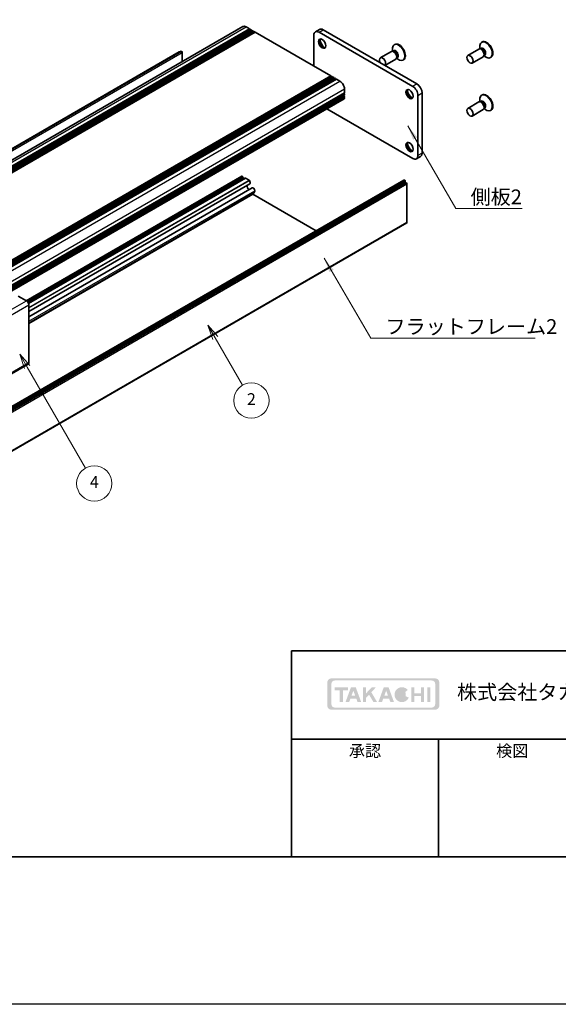
# Model space of a CAD drawing. Units: millimetres. Extents: x -50 to 7754, y -50 to 5419.
# Drawn here: x 328 to 511, y 1836 to 2170 of the extents above; entities that cross this region are included whole.
import ezdxf
from ezdxf.enums import TextEntityAlignment as Align

# ---------------------------------------------------------------- set-up
doc = ezdxf.new("R2010")
doc.units = ezdxf.units.MM
doc.header["$LTSCALE"] = 2
for name, color, linetype, lineweight in [('Border (ISO)', 7, 'Continuous', 35), ('Symbol (ISO)', 7, 'Continuous', 18), ('Title (ISO)', 7, 'Continuous', 35), ('Visible (ISO)', 7, 'Continuous', 35), ('Visible Narrow (ISO)', 7, 'Continuous', 25)]:
    doc.layers.add(name, color=color, linetype=linetype, lineweight=lineweight)
doc.layers.add('Hatch (ISO)', color=1, linetype='Continuous', lineweight=18, true_color=0xff0000)
doc.layers.add('Symbol (TK)', color=100, linetype='Continuous', lineweight=18, true_color=0x00ff3f)
doc.styles.add('Note Text (TK)', font='txt')
doc.styles.add('Note Text (TK2)', font='txt')
doc.dimstyles.new('Default - Method 1b (TK)$7', dxfattribs={"dimscale": 2, "dimtxt": 2.5, "dimasz": 2.5, "dimexe": 1, "dimexo": 1.5, "dimgap": 1, "dimtad": 1, "dimtoh": 1, "dimrnd": 1e-08, "dimdsep": 46, "dimtxsty": 'Note Text (TK)', "dimcen": 0.09, "dimdle": 5, "dimclrd": 256, "dimclre": 100, "dimclrt": 7, "dimadec": 1, "dimazin": 1, "dimtfac": 1, "dimtmove": 0, "dimatfit": 3, "dimfxl": 0, "dimtolj": 1, "dimlwd": -1, "dimlwe": -1, "dimarcsym": 0})

# ---------------------------------------------------------------- blocks, each defined once
blk = doc.blocks.new('図面枠 tk図枠')
at = {"layer": 'Border (ISO)'}
blk.add_line((14.5, 8), (405.5, 8), dxfattribs=at)
blk = doc.blocks.new('表題欄 tk表題欄')
at = {"layer": 'Hatch (ISO)'}
h = blk.add_hatch(color=256, dxfattribs=at)
edge = h.paths.add_edge_path(flags=0)
edge.add_arc((98.49, 235.66), 0.596, 270, 360)
edge.add_line((99.09, 235.66), (99.09, 239.07))
edge.add_arc((98.49, 239.07), 0.596, 0, 90)
edge.add_line((98.49, 239.67), (82.05, 239.67))
edge.add_arc((82.05, 239.07), 0.596, 90, 180)
edge.add_line((81.46, 239.07), (81.46, 235.66))
edge.add_arc((82.05, 235.66), 0.596, 180, 270)
edge.add_line((82.05, 235.06), (98.49, 235.06))
edge = h.paths.add_edge_path()
edge.add_line((80.76, 239.32), (80.76, 235.41))
edge.add_arc((81.46, 235.41), 0.702, 180, 270)
edge.add_line((81.46, 234.71), (99.09, 234.71))
edge.add_arc((99.09, 235.41), 0.702, 270, 360)
edge.add_line((99.79, 235.41), (99.79, 239.32))
edge.add_arc((99.09, 239.32), 0.702, 0, 90)
edge.add_line((99.09, 240.02), (81.46, 240.02))
edge.add_arc((81.46, 239.32), 0.702, 90, 180)
for points in [[(81.99, 238.51), (81.99, 238.02), (82.84, 238.02), (82.84, 236.02), (83.42, 236.02), (83.42, 238.02), (84.27, 238.02), (84.27, 238.51)], [(88.6, 236.02), (87.86, 237.25), (87.33, 236.69), (87.33, 236.02), (86.81, 236.02), (86.81, 238.51), (87.33, 238.51), (87.33, 237.46), (88.31, 238.51), (89.02, 238.51), (88.24, 237.66), (89.22, 236.02)], [(95.01, 238.51), (95.01, 236.02), (95.53, 236.02), (95.53, 237.02), (96.69, 237.02), (96.69, 236.02), (97.2, 236.02), (97.2, 238.51), (96.69, 238.51), (96.69, 237.51), (95.53, 237.51), (95.53, 238.51)], [(97.76, 238.51), (97.76, 236.02), (98.28, 236.02), (98.28, 238.51)]]:
    blk.add_hatch(color=256, dxfattribs=at).paths.add_polyline_path(points)
h = blk.add_hatch(color=256, dxfattribs=at)
h.paths.add_polyline_path([(85.51, 237.07), (84.87, 237.07), (85.19, 237.94)], flags=0)
h.paths.add_polyline_path([(85.7, 236.56), (84.68, 236.56), (84.48, 236.02), (83.87, 236.02), (84.78, 238.51), (85.6, 238.51), (86.51, 236.02), (85.89, 236.02)])
h = blk.add_hatch(color=256, dxfattribs=at)
h.paths.add_polyline_path([(90.44, 237.07), (91.08, 237.07), (90.76, 237.94)], flags=0)
h.paths.add_polyline_path([(90.06, 236.02), (90.25, 236.56), (91.27, 236.56), (91.47, 236.02), (92.08, 236.02), (91.17, 238.51), (90.35, 238.51), (89.44, 236.02)])
h = blk.add_hatch(color=256, dxfattribs=at)
edge = h.paths.add_edge_path()
edge.add_arc((93.44, 237.26), 1.27, 38.5505, 336.582)
edge.add_line((94.61, 236.76), (94.09, 236.98))
edge.add_ellipse((93.44, 237.26), major_axis=(0, -0.8), ratio=0.867347, start_angle=124.651, end_angle=429.4109, ccw=False)
edge.add_line((94.01, 237.72), (94.44, 238.06))
at = {"layer": 'Title (ISO)'}
for p, q in [((74.67, 244.72), (255.67, 244.72)), ((74.67, 209.72), (74.67, 244.72)), ((74.67, 229.72), (230.67, 229.72)), ((99.67, 229.72), (99.67, 209.72)), ((255.67, 209.72), (74.67, 209.72))]:
    blk.add_line(p, q, dxfattribs=at)
at = {"layer": 'Title (ISO)', "color": 7, "insert": (102.79, 237.36), "char_height": 2.5, "attachment_point": 4, "line_spacing_factor": 1.5, "style": 'Note Text (TK)'}
blk.add_mtext('株式会社タカチ電機工業', dxfattribs=at)
at = {"layer": 'Title (ISO)', "color": 1, "true_color": 0xff0000, "char_height": 2, "attachment_point": 5, "line_spacing_factor": 1.5, "style": 'Note Text (TK)'}
for s, insert in [('\\fＭＳ Ｐゴシック|b0|i0;\\H2.0000;承認', (87.17, 227.72)), ('\\fＭＳ Ｐゴシック|b0|i0;\\H2.0000;検図', (112.17, 227.72))]:
    blk.add_mtext(s, dxfattribs=dict(at, insert=insert))
at = {"layer": 'Title (ISO)', "color": 7, "style": 'Note Text (TK)'}
for tag, p in [('<品名>_001', (157.48, 235.82)), ('<ページ_No.>_001', (237.91, 213.97)), ('<総ページ数>_001', (246.76, 213.97)), ('作成日_001', (170.58, 211.94))]:
    blk.add_attdef(tag, p, '', height=2.5, dxfattribs=at)
blk.add_attdef('<尺度>', text='', height=2.5, dxfattribs=at).set_placement((243.17, 224.22), align=Align.MIDDLE_CENTER)

msp = doc.modelspace()

# ---------------------------------------------------------------- linework, layer by layer
at = {"color": 6}
msp.add_lwpolyline([(-50, 3200.5), (6386, 3200.5), (6386, 1836), (-50, 1836)], close=True, dxfattribs=at)
at = {"layer": 'Symbol (TK)', "color": 100, "true_color": 0x00ff40}
for p, q in [((394.1642, 2062.1338), (391.6642, 2066.4639)), ((395.0302, 2062.6338), (391.6642, 2066.4639)), ((391.6642, 2066.4639), (393.2982, 2061.6338)), ((394.1642, 2062.1338), (403.4173, 2046.1068)), ((330.2821, 2052.2589), (327.7821, 2056.589)), ((331.1481, 2052.7589), (327.7821, 2056.589)), ((327.7821, 2056.589), (329.4161, 2051.7589)), ((330.2821, 2052.2589), (350.0824, 2017.9638))]:
    msp.add_line(p, q, dxfattribs=at)
at = {"layer": 'Symbol (TK)'}
for centre in [(406.4173, 2040.9107), (353.0824, 2012.7676)]:
    msp.add_circle(centre, 6, dxfattribs=at)
at = {"layer": 'Visible (ISO)'}
for p, q in [((191.4071, 2045.3398), (403.5391, 2167.8143)), ((193.6738, 2044.5572), (405.8058, 2167.0317)), ((194.0274, 2044.3531), (406.1594, 2166.8276)), ((194.2041, 2044.251), (406.3362, 2166.7255)), ((194.5577, 2044.0469), (406.6897, 2166.5214)), ((194.7345, 2043.9448), (406.8665, 2166.4193)), ((195.088, 2043.7407), (407.2201, 2166.2152)), ((195.2648, 2043.6387), (407.3968, 2166.1131)), ((195.6184, 2043.4345), (407.7504, 2165.909)), ((404.6391, 2167.7053), (405.8058, 2167.0317)), ((405.8058, 2167.0317), (405.9826, 2166.7255)), ((406.1594, 2166.8276), (406.3362, 2166.7255)), ((406.3362, 2166.7255), (406.513, 2166.4193)), ((406.6897, 2166.5214), (406.8665, 2166.4193)), ((406.8665, 2166.4193), (407.0433, 2166.1131)), ((407.2201, 2166.2152), (407.3968, 2166.1131)), ((407.3968, 2166.1131), (407.5736, 2165.807)), ((407.7504, 2165.909), (433.3477, 2151.1304)), ((429.5521, 2166.8493), (428.1379, 2166.0328)), ((461.2077, 2147.5378), (429.3879, 2165.909)), ((462.6219, 2148.3543), (430.8021, 2166.7255)), ((427.6201, 2164.8884), (427.6201, 2154.4372)), ((484.81, 2162.5875), (484.6332, 2162.4854)), ((305.7176, 2115.1245), (382.5774, 2159.4996)), ((305.7721, 2115.2406), (381.9221, 2159.2057)), ((382.5774, 2159.4996), (382.7188, 2159.4179)), ((382.9309, 2159.0505), (382.9309, 2155.9161)), ((453.9593, 2159.3738), (450.2046, 2157.206)), ((454.6992, 2159.4191), (454.273, 2159.443)), ((454.4071, 2159.4354), (454.3495, 2159.8248)), ((454.6515, 2159.4847), (454.5521, 2159.4273)), ((455.1115, 2161.771), (454.9347, 2161.6689)), ((483.6578, 2160.1903), (479.9031, 2158.0225)), ((484.3977, 2160.2355), (483.9714, 2160.2595)), ((484.1056, 2160.2519), (484.0479, 2160.6413)), ((484.3499, 2160.3012), (484.2506, 2160.2438)), ((455.4593, 2156.7757), (451.7475, 2154.6327)), ((455.8685, 2157.3938), (455.6761, 2157.0127)), ((455.7366, 2157.1326), (456.045, 2156.888)), ((455.9015, 2157.3196), (455.8021, 2157.2622)), ((458.1115, 2156.5748), (457.9347, 2156.4728)), ((485.1578, 2157.5922), (481.4031, 2155.4244)), ((485.567, 2158.2103), (485.3746, 2157.8292)), ((485.4351, 2157.9491), (485.7435, 2157.7045)), ((485.5999, 2158.1361), (485.5006, 2158.0787)), ((487.81, 2157.3913), (487.6332, 2157.2893)), ((221.2156, 2028.6559), (433.3477, 2151.1304)), ((221.5692, 2028.4518), (433.7012, 2150.9263)), ((221.7459, 2028.3498), (433.878, 2150.8242)), ((222.0995, 2028.1456), (434.2315, 2150.6201)), ((222.2763, 2028.0436), (434.4083, 2150.5181)), ((222.6298, 2027.8394), (434.7619, 2150.3139)), ((222.8066, 2027.7374), (434.9386, 2150.2119)), ((223.1602, 2027.5333), (435.2922, 2150.0077)), ((433.3477, 2151.1304), (433.5244, 2150.8242)), ((433.7012, 2150.9263), (433.878, 2150.8242)), ((433.878, 2150.8242), (434.0548, 2150.5181)), ((434.2315, 2150.6201), (434.4083, 2150.5181)), ((434.4083, 2150.5181), (434.5851, 2150.2119)), ((434.7619, 2150.3139), (434.9386, 2150.2119)), ((434.9386, 2150.2119), (435.1154, 2149.9057)), ((435.2922, 2150.0077), (436.4589, 2149.3341)), ((225.8825, 2022.818), (438.0146, 2145.2925)), ((438.0146, 2146.6397), (438.0146, 2145.2925)), ((464.3896, 2124.8801), (464.3896, 2145.2925)), ((225.8307, 2020.8664), (437.9628, 2143.3409)), ((225.8825, 2022.4097), (438.0146, 2144.8842)), ((225.8825, 2022.2056), (438.0146, 2144.6801)), ((225.8825, 2021.7974), (438.0146, 2144.2719)), ((225.8825, 2021.5932), (438.0146, 2144.0677)), ((225.8825, 2021.185), (438.0146, 2143.6595)), ((437.8378, 2145.1904), (438.0146, 2144.8842)), ((437.8378, 2144.578), (438.0146, 2144.2719)), ((437.8378, 2143.9657), (438.0146, 2143.6595)), ((438.0146, 2144.8842), (438.0146, 2144.6801)), ((438.0146, 2144.2719), (438.0146, 2144.0677)), ((438.0146, 2143.6595), (438.0146, 2143.4554)), ((462.9754, 2124.0636), (462.9754, 2144.476)), ((483.6578, 2142.2273), (479.9031, 2140.0595)), ((484.3977, 2142.2726), (483.9714, 2142.2965)), ((484.1056, 2142.289), (484.0479, 2142.6784)), ((484.3499, 2142.3383), (484.2506, 2142.2809)), ((484.81, 2144.6246), (484.6332, 2144.5225)), ((432.0067, 2139.9022), (461.2077, 2123.0429)), ((485.1578, 2139.6293), (481.4031, 2137.4615)), ((485.567, 2140.2474), (485.3746, 2139.8663)), ((485.4351, 2139.9862), (485.7435, 2139.7416)), ((485.5999, 2140.1732), (485.5006, 2140.1158)), ((487.81, 2139.4284), (487.6332, 2139.3264)), ((463.8719, 2123.7356), (462.4577, 2122.9191)), ((246.0972, 1993.2756), (458.2292, 2115.7501)), ((458.5207, 2115.6536), (246.3886, 1993.1791)), ((246.5654, 1992.8729), (458.6974, 2115.3474)), ((329.9661, 2074.7894), (403.1353, 2117.0337)), ((330.5442, 2074.263), (403.5785, 2116.4293)), ((330.721, 2073.9568), (403.7552, 2116.1231)), ((330.7287, 2073.9402), (404.2416, 2116.3829)), ((403.2603, 2117.0213), (403.3663, 2116.96)), ((403.5785, 2116.5926), (403.5785, 2116.4293)), ((403.5785, 2116.4293), (403.7552, 2116.1231)), ((403.7552, 2116.1231), (403.7734, 2116.1126)), ((404.3916, 2116.3681), (405.6517, 2115.6406)), ((458.3792, 2115.7353), (458.5207, 2115.6536)), ((458.6974, 2115.3474), (458.5207, 2115.6536)), ((458.6974, 2115.3474), (458.6974, 2114.9392)), ((246.5654, 1992.4647), (458.6974, 2114.9392)), ((330.8879, 2071.1577), (405.8792, 2114.454)), ((330.8879, 2069.3656), (406.6545, 2113.1095)), ((458.6974, 2114.9392), (459.051, 2114.7351)), ((459.2278, 2114.4289), (459.2278, 2101.2833)), ((330.8879, 2067.1965), (407.0248, 2111.1541)), ((406.9553, 2110.928), (428.4161, 2098.5375)), ((247.0439, 1978.6943), (459.176, 2101.1688)), ((330.0386, 2074.7476), (327.2109, 2076.3802)), ((330.8879, 2073.2767), (330.8879, 2053.8457)), ((323.5681, 2049.2134), (330.6391, 2053.2959))]:
    msp.add_line(p, q, dxfattribs=at)
for centre, major_axis, start_param, end_param in [((404.6391, 2165.909), (-1.1, 1.9053), 5.49778714, 6.28318531), ((429.3879, 2163.8678), (-1.25, 2.1651), 5.49778714, 7.06858347), ((430.8021, 2164.6843), (-1.25, 2.1651), 5.49778714, 6.28318531), ((430.8021, 2162.2348), (0.875, -1.5155), 3.34502339, 6.07975457), ((431.8627, 2162.8472), (1.625, -2.8146), 4.19737385, 5.22740411), ((456.6115, 2159.1729), (1.5, -2.5981), 0, 3.14159265), ((486.1332, 2159.8874), (1.5, -2.5981), 5.31305758, 10.39490569), ((486.31, 2159.9894), (1.5, -2.5981), 0, 3.14159265), ((382.0471, 2158.9892), (-0.125, 0.2165), 5.49778714, 6.28318531), ((382.7188, 2159.173), (-0.15, 0.2598), 3.92699082, 5.49778714), ((454.7093, 2158.0747), (0.75, -1.299), 0, 3.14159265), ((456.4347, 2159.0709), (1.5, -2.5981), 5.31305758, 10.39490569), ((455.0629, 2158.2789), (0.625, -1.0825), 0.36136712, 2.78022553), ((484.4078, 2158.8912), (0.75, -1.299), 0, 3.14159265), ((484.7614, 2159.0954), (0.625, -1.0825), 0.36136712, 2.78022553), ((450.9546, 2155.9069), (0.75, -1.299), 0.05567051, 4.65671847), ((436.4589, 2147.5378), (1.1, -1.9053), 0.78539816, 2.35619449), ((460.5006, 2145.0884), (0.875, -1.5155), 3.34502339, 6.07975457), ((461.5612, 2145.7007), (1.625, -2.8146), 4.19737385, 5.22740411), ((461.2077, 2145.4966), (1.25, -2.1651), 0.78539816, 2.35619449), ((462.6219, 2146.3131), (-1.25, 2.1651), 3.92699082, 5.49778714), ((437.8378, 2143.5574), (0.125, -0.2165), 0, 0.78539816), ((484.4078, 2140.9283), (0.75, -1.299), 0, 3.14159265), ((486.1332, 2141.9244), (1.5, -2.5981), 5.31305758, 10.39490569), ((484.7614, 2141.1324), (0.625, -1.0825), 0.36136712, 2.78022553), ((486.31, 2142.0265), (1.5, -2.5981), 0, 3.14159265), ((460.5006, 2127.1254), (0.875, -1.5155), 3.34502339, 6.07975457), ((461.5612, 2127.7378), (1.625, -2.8146), 4.19737385, 5.22740411), ((461.2077, 2125.0842), (1.25, -2.1651), 5.49778714, 7.06858347), ((462.6219, 2125.9007), (1.25, -2.1651), 0, 0.78539816), ((403.2603, 2116.8172), (-0.125, 0.2165), 5.49778714, 6.28318531), ((403.3663, 2116.7151), (0.15, -0.2598), 0.78539816, 2.35619449), ((404.3916, 2116.1231), (-0.15, 0.2598), 5.49778714, 6.28318531), ((405.6517, 2115.3956), (0.15, -0.2598), 1.84989435, 2.35619449), ((405.4826, 2115.141), (0.3967, -0.687), 0, 1.84989435), ((458.3792, 2115.4903), (-0.15, 0.2598), 5.49778714, 6.28318531), ((405.6998, 2113.4491), (0.575, -0.9959), 3.96636846, 5.4477964), ((407.0295, 2112.4599), (-0.375, 0.6495), 3.78375684, 6.28318531), ((405.6998, 2113.4491), (1.325, -2.295), 0, 0.64216418), ((459.051, 2114.5309), (-0.125, 0.2165), 3.92699082, 5.49778714), ((406.9553, 2111.0096), (0.05, -0.0866), 3.58306879, 5.49778714), ((459.051, 2101.3853), (0.125, -0.2165), 0, 0.78539816), ((330.0386, 2073.767), (-0.6005, 1.0401), 3.92699082, 5.49778714), ((330.0386, 2054.336), (0.6005, -1.0401), 0, 0.78539816)]:
    msp.add_ellipse(centre, major_axis=major_axis, ratio=0.57735027, start_param=start_param, end_param=end_param, dxfattribs=at)
for centre, major_axis in [((430.4485, 2162.0307), (0.875, -1.5155)), ((480.6531, 2156.7234), (0.75, -1.299)), ((460.147, 2144.8842), (0.875, -1.5155)), ((480.6531, 2138.7605), (0.75, -1.299)), ((460.147, 2126.9213), (0.875, -1.5155))]:
    msp.add_ellipse(centre, major_axis=major_axis, ratio=0.57735027, dxfattribs=at)
at = {"layer": 'Visible Narrow (ISO)'}
for p, q in [((192.5071, 2045.2308), (404.6391, 2167.7053)), ((429.3879, 2165.909), (430.8021, 2166.7255)), ((382.7188, 2159.4179), (170.5868, 2036.9434)), ((170.7989, 2036.576), (382.9309, 2159.0505)), ((224.3269, 2026.8596), (436.4589, 2149.3341)), ((225.8825, 2024.1652), (438.0146, 2146.6397)), ((462.6219, 2148.3543), (461.2077, 2147.5378)), ((462.9754, 2144.476), (464.3896, 2145.2925)), ((225.8825, 2020.9809), (438.0146, 2143.4554)), ((464.3896, 2124.8801), (462.9754, 2124.0636)), ((246.2472, 1993.2608), (458.3792, 2115.7353)), ((330.0394, 2074.7472), (403.2603, 2117.0213)), ((330.1394, 2074.6825), (403.3663, 2116.96)), ((330.4586, 2074.3768), (403.5785, 2116.5926)), ((330.7637, 2073.859), (404.3916, 2116.3681)), ((330.8879, 2072.4756), (405.6517, 2115.6406)), ((330.8879, 2072.3261), (405.7546, 2115.5504)), ((459.051, 2114.7351), (246.9189, 1992.2606)), ((247.0957, 1991.9544), (459.2278, 2114.4289)), ((330.8879, 2067.806), (407.5544, 2112.0695)), ((330.8879, 2067.0104), (406.9553, 2110.928)), ((459.2278, 2101.2833), (247.0957, 1978.8088)), ((322.9676, 2070.6651), (330.0386, 2074.7476)), ((330.8879, 2073.2767), (323.8168, 2069.1942)), ((323.8168, 2049.7632), (330.8879, 2053.8457))]:
    msp.add_line(p, q, dxfattribs=at)
for centre, major_axis, start_param, end_param in [((455.4375, 2158.4951), (0.6774, -1.1733), 5.88790234, 9.82006093), ((455.2765, 2158.4022), (-0.625, 1.0825), 3.14159265, 6.28318531), ((485.136, 2159.3116), (0.6774, -1.1733), 5.88790234, 9.82006093), ((484.9749, 2159.2187), (-0.625, 1.0825), 3.14159265, 6.28318531), ((485.136, 2141.3487), (0.6774, -1.1733), 5.88790234, 9.82006093), ((484.9749, 2141.2557), (-0.625, 1.0825), 3.14159265, 6.28318531)]:
    msp.add_ellipse(centre, major_axis=major_axis, ratio=0.57735027, start_param=start_param, end_param=end_param, dxfattribs=at)

# ---------------------------------------------------------------- block references
at = {"xscale": 2, "yscale": 2, "zscale": 2}
for name, p in [('図面枠 tk図枠', (-29, 1870)), ('表題欄 tk表題欄', (270.6698, 1466.5691))]:
    msp.add_blockref(name, p, dxfattribs=at)

# ---------------------------------------------------------------- texts
at = {"layer": 'Symbol (ISO)', "color": 7, "char_height": 5, "attachment_point": 1, "line_spacing_factor": 1.5, "style": 'Note Text (TK)'}
for s, insert, width in [('{\\fＭＳ Ｐゴシック|b0|i0;側板2}', (480.8594, 2112.5264), 18.71345), ('{\\fＭＳ Ｐゴシック|b0|i0;フラットフレーム2}', (451.9469, 2068.5167), 53.070178)]:
    msp.add_mtext(s, dxfattribs=dict(at, insert=insert, width=width))
at = {"layer": 'Symbol (TK)', "color": 7, "char_height": 4, "attachment_point": 5, "style": 'Note Text (TK2)'}
for s, insert in [('2', (406.4173, 2040.8756)), ('4', (353.0824, 2012.7325))]:
    msp.add_mtext(s, dxfattribs=dict(at, insert=insert))

# ---------------------------------------------------------------- leaders
at = {"layer": 'Symbol (ISO)', "color": 100, "true_color": 0x00ff40, "annotation_type": 0, "has_hookline": 1, "hookline_direction": 0}
for points, text_width in [([(459.5279, 2134.1468), (475.8594, 2106.0524), (480.8594, 2106.0524)], 17.5568), ([(431.1381, 2089.2316), (446.9469, 2062.0303), (451.9469, 2062.0303)], 50.8239)]:
    msp.add_leader(points, dimstyle='Default - Method 1b (TK)$7', override={"dimscale": 0, "dimtxt": 5, "dimasz": 5, "dimgap": 0, "dimtad": 1}, dxfattribs=dict(at, text_width=text_width))

doc.saveas('drawing.dxf')
